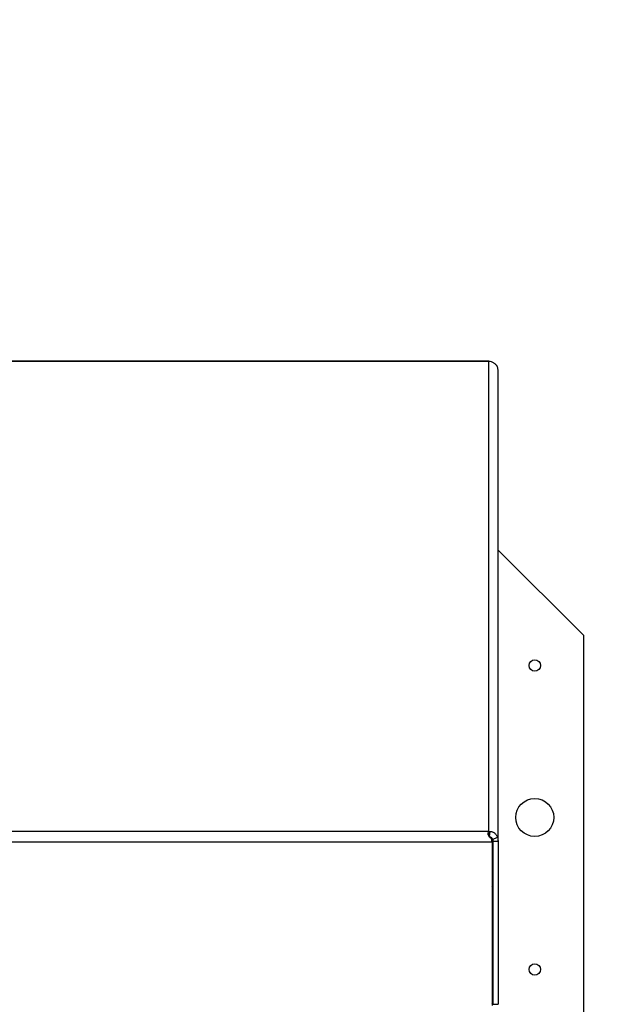
# Paper-space layout 'SHEET 2' of a CAD drawing. Units: inches. Extents: x 0 to 214, y 0 to 175.
# Drawn here: x 4 to 4, y 7 to 8 of the extents above; entities that cross this region are included whole.
import ezdxf

# ---------------------------------------------------------------- set-up
doc = ezdxf.new("R2010")
doc.units = ezdxf.units.IN
doc.header["$MEASUREMENT"] = 0
doc.layers.add('FORMAT', color=7, linetype='Continuous')
doc.styles.add('SLDTEXTSTYLE0', font='TXT', dxfattribs={"width": 0.605})
doc.dimstyles.new('SLDDIMSTYLE4', dxfattribs={"dimtxt": 0.18, "dimasz": 0.080892, "dimexe": 0, "dimexo": 0.0625, "dimgap": 0, "dimtad": 0, "dimtih": 1, "dimtoh": 1, "dimdec": 0, "dimrnd": 1e-09, "dimzin": 0, "dimdsep": 46, "dimtxsty": 'Standard', "dimsah": 1, "dimcen": 0.09, "dimadec": 0, "dimazin": 0, "dimtfac": 0.080892, "dimtdec": 0, "dimtofl": 0, "dimtmove": 0, "dimatfit": 3, "dimfxl": 0, "dimfrac": 2, "dimtolj": 1, "dimtzin": 0, "dimarcsym": 0})
doc.dimstyles.new('SLDDIMSTYLE5', dxfattribs={"dimtxt": 0.091003, "dimasz": 0.080892, "dimexe": 0, "dimexo": 0.0625, "dimgap": 0.022751, "dimtad": 0, "dimtih": 1, "dimtoh": 1, "dimdec": 6, "dimlfac": 22.6, "dimrnd": 1e-09, "dimzin": 12, "dimdsep": 46, "dimtxsty": 'SLDTEXTSTYLE0', "dimsah": 1, "dimcen": 0.09, "dimadec": 0, "dimazin": 3, "dimtfac": 1, "dimtdec": 0, "dimtmove": 0, "dimatfit": 0, "dimfxl": 0, "dimfrac": 2, "dimtolj": 1, "dimtzin": 12, "dimarcsym": 0})

# ---------------------------------------------------------------- blocks, each defined once
blk = doc.blocks.new('_D_8')
at = {"layer": 'FORMAT'}
for p, q in [((2.46126, 7.22878), (2.46126, 5.18203)), ((3.76148, 5.81286), (3.76148, 5.18203)), ((2.46126, 5.28203), (2.3057, 5.28203)), ((3.76148, 5.28203), (3.91704, 5.28203))]:
    blk.add_line(p, q, dxfattribs=at)
for points in [[(2.46126, 5.28203), (2.38037, 5.29448), (2.38037, 5.26959)], [(3.76148, 5.28203), (3.84237, 5.26959), (3.84237, 5.29448)]]:
    blk.add_solid(points, dxfattribs=at)
at = {"layer": 'FORMAT', "char_height": 0.09375, "attachment_point": 1, "style": 'SLDTEXTSTYLE0'}
for s, insert in [('29 3/8"', (2.68984, 5.40288)), ('CLEAR', (3.11667, 5.40288)), ('OPENING LENGTH', (2.55234, 5.26312))]:
    blk.add_mtext(s, dxfattribs=dict(at, insert=insert))

psp = doc.layouts.new('SHEET 2')

# ---------------------------------------------------------------- linework, layer by layer
at = {"color": 7, "linetype": 'Continuous', "lineweight": 25}
for p, q in [((3.85901015, 7.62076043), (2.36005595, 7.62076043)), ((3.85884155, 7.62063361), (2.36025748, 7.62063361)), ((3.85884155, 7.62063361), (3.85910541, 7.62075666)), ((3.85884155, 7.27857049), (3.85884155, 7.62063361)), ((3.85993412, 7.62059854), (3.85884155, 7.62063361)), ((3.86574421, 7.6143553), (3.86516875, 7.61693357)), ((3.86574421, 7.27129713), (3.86574421, 7.6143553)), ((3.92774336, 7.42130779), (3.86574421, 7.48330694)), ((3.92774336, 7.42130779), (3.92774336, 5.82838743)), ((2.36025748, 7.27857049), (3.85884155, 7.27857049)), ((3.85910541, 7.2782766), (3.85884155, 7.27857049)), ((3.85884155, 7.27857049), (3.85993412, 7.27843473)), ((3.85910541, 7.27453702), (3.85910541, 7.2782766)), ((3.85930379, 7.27457487), (3.85993412, 7.27843473)), ((3.86144903, 7.27047757), (2.35765001, 7.27047757)), ((3.86144903, 7.27047757), (3.86076641, 7.27329589)), ((3.8611191, 7.27181441), (3.8611191, 7.27184136)), ((3.86144903, 7.27123743), (3.86111953, 7.27181299)), ((3.86144903, 7.27123743), (3.86144903, 7.27047757)), ((3.86144903, 7.27047757), (3.86144903, 7.15172674)), ((3.86151844, 7.27257329), (3.86516875, 7.2741359)), ((3.86151844, 7.27257329), (3.86176191, 7.27129713)), ((3.86176191, 7.27251652), (3.86176191, 7.27129713)), ((3.86176191, 7.27129713), (3.86574421, 7.27129713)), ((3.86176191, 7.27129713), (3.86176191, 7.1525463)), ((3.86516875, 7.2741359), (3.86574421, 7.27129713)), ((3.86574421, 7.27129713), (3.86574421, 7.1525463)), ((3.86176191, 7.1525463), (3.86574421, 7.1525463))]:
    psp.add_line(p, q, dxfattribs=at)
at = {"color": 8, "linetype": 'Continuous', "lineweight": 25}
psp.add_line((3.86144903, 7.24024444), (3.86176191, 7.24024444), dxfattribs=at)
at = {"color": 7, "linetype": 'Continuous', "lineweight": 25, "flags": 128}
psp.add_lwpolyline([(3.86144903, 7.23800801), (3.86159952, 7.23862596), (3.86176191, 7.24024444)], dxfattribs=at)
at = {"color": 7, "linetype": 'Continuous', "lineweight": 25}
for centre, radius in [((3.89234513, 7.39918389), 0.00415929), ((3.89234513, 7.28856442), 0.01382743), ((3.89234513, 7.17794496), 0.00415929)]:
    psp.add_circle(centre, radius, dxfattribs=at)
psp.add_arc((3.86089768, 7.15389989), 0.00086423, 309.64013179, 359.81861626, dxfattribs=at)
for points, knots in [([(3.86516875, 7.61693357), (3.86511604, 7.6169974), (3.8650099, 7.61712594), (3.86466648, 7.61760955), (3.86413271, 7.61824434), (3.86345326, 7.61887749), (3.8626773, 7.61943848), (3.86154272, 7.6201097), (3.86059454, 7.62039784), (3.85993412, 7.62059854)], [0, 0, 0, 0, 0.114094328, 0.229782849, 0.356780961, 0.502540564, 0.611883785, 0.729671028, 1, 1, 1, 1]), ([(3.86076641, 7.27329589), (3.86049436, 7.27342168), (3.85994647, 7.27367502), (3.85930229, 7.27434707), (3.85883198, 7.27517345), (3.85855706, 7.2759887), (3.85845403, 7.27671741), (3.85854516, 7.27758773), (3.85887539, 7.27799378), (3.85910541, 7.2782766)], [0, 0, 0, 0, 0.114094328, 0.229782849, 0.356780961, 0.502540564, 0.611883785, 0.729671028, 1, 1, 1, 1]), ([(3.85993412, 7.27843473), (3.8602254, 7.27840447), (3.86080349, 7.27834442), (3.86170188, 7.2780523), (3.8625732, 7.27760146), (3.86339141, 7.2769791), (3.86407602, 7.27625212), (3.8645892, 7.27549852), (3.8649385, 7.27479179), (3.86508407, 7.2743771), (3.86516875, 7.2741359)], [0, 0, 0, 0, 0.1242312, 0.246556635, 0.370599561, 0.499838742, 0.635455892, 0.752010163, 0.855759333, 1, 1, 1, 1]), ([(3.85930379, 7.27457487), (3.85942179, 7.27457836), (3.85963905, 7.27458478), (3.85997569, 7.274503), (3.8602302, 7.27439207), (3.86047898, 7.27425029), (3.86078563, 7.27400304), (3.86108338, 7.27364763), (3.86141098, 7.2730663), (3.86147254, 7.27278387), (3.86151844, 7.27257329)], [0, 0, 0, 0, 0.119357428, 0.219779762, 0.266414412, 0.312758894, 0.410992412, 0.526158463, 0.646691214, 1, 1, 1, 1])]:
    psp.add_open_spline(points, degree=3, knots=knots, dxfattribs=at)

# ---------------------------------------------------------------- dimensions: what is measured, and where the dimension line sits
at = {"layer": 'FORMAT'}
dim = psp.add_linear_dim(base=(3.76148016, 5.28203178), p1=(2.4612632, 7.32878465), p2=(3.76148016, 5.91285545), text='<> CLEAR\\POPENING LENGTH', dimstyle='SLDDIMSTYLE5', dxfattribs=at)
dim.commit()
dim.dimension.update_dxf_attribs({"geometry": '_D_8', "text_midpoint": (3.11137168, 5.28203178), "dimtype": 160})

# ---------------------------------------------------------------- leaders
at = {"color": 7, "linetype": 'Continuous'}
psp.add_leader([(13.8315, 17.17257954), (12.8315, 16.17257954), (0, 0)], dimstyle='SLDDIMSTYLE4', dxfattribs=at)

doc.saveas('drawing.dxf')
